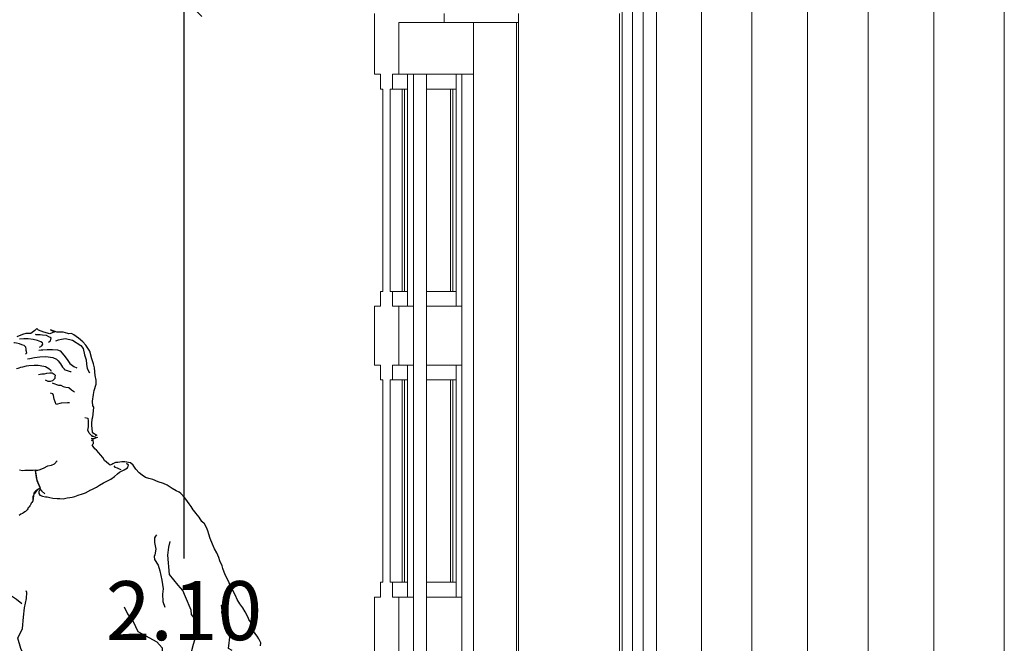
# Model space of a CAD drawing. Extents: x 2194 to 2299, y 1014 to 1043.
# Drawn here: x 2260 to 2261, y 1030 to 1031 of the extents above; entities that cross this region are included whole.
import ezdxf

# ---------------------------------------------------------------- set-up
doc = ezdxf.new("R2010")
doc.units = 0
doc.header["$LTSCALE"] = 0.02
doc.layers.get('0').update_dxf_attribs({"lineweight": 9})
doc.layers.add('cotas', color=1, linetype='Continuous', lineweight=9)
doc.layers.add('textura', color=252, linetype='Continuous', lineweight=5)
doc.layers.add('PISOS', color=1, linetype='Continuous')
doc.styles.add('SANS', font='sanss___.ttf')
doc.dimstyles.new('Cortes', dxfattribs={"dimtxt": 0.1, "dimasz": 0.06, "dimexe": 0.1, "dimexo": 0.1, "dimgap": 0.05, "dimtad": 0, "dimtih": 1, "dimtoh": 1, "dimzin": 1, "dimdsep": 46, "dimtxsty": 'SANS', "dimblk": 'OBLIQUE', "dimcen": 0, "dimclrd": 8, "dimclre": 8, "dimclrt": 3, "dimazin": 0, "dimtfac": 1, "dimtix": 1, "dimtmove": 2, "dimatfit": 2, "dimldrblk": 'OBLIQUE', "dimfxl": 1, "dimarcsym": 0})

# ---------------------------------------------------------------- blocks, each defined once
blk = doc.blocks.new('PERSONA3')
at = {"layer": 'PISOS'}
for points in [[(-0.1767, 1.4081), (-0.1769, 1.4167), (-0.1757, 1.4279), (-0.1744, 1.4348), (-0.1711, 1.4455), (-0.1711, 1.4519), (-0.1727, 1.46), (-0.1738, 1.4727), (-0.1757, 1.48), (-0.1784, 1.4885), (-0.1816, 1.5011), (-0.1883, 1.5112), (-0.1933, 1.5173), (-0.2007, 1.5234), (-0.2087, 1.5291), (-0.2125, 1.5312), (-0.2171, 1.5307), (-0.2192, 1.531), (-0.227, 1.5333), (-0.2375, 1.5337), (-0.2483, 1.5375), (-0.2417, 1.5339), (-0.2493, 1.5307), (-0.2594, 1.5333), (-0.2687, 1.537), (-0.2714, 1.5394), (-0.275, 1.5362), (-0.2817, 1.531), (-0.2903, 1.5309), (-0.296, 1.5293), (-0.3051, 1.5255)], [(-0.2671, 1.5082), (-0.263, 1.5105), (-0.2611, 1.5132), (-0.262, 1.5155), (-0.2645, 1.5173), (-0.2706, 1.5192), (-0.2778, 1.5211), (-0.2862, 1.5221), (-0.2936, 1.5222), (-0.3006, 1.5218)], [(-0.2516, 1.5163), (-0.2483, 1.5189), (-0.2472, 1.5238), (-0.2509, 1.5255), (-0.2553, 1.5277), (-0.2616, 1.5286), (-0.2657, 1.5291), (-0.2725, 1.5291), (-0.2739, 1.5295)], [(-0.2395, 1.5185), (-0.2349, 1.5203), (-0.2297, 1.5218), (-0.2229, 1.5226), (-0.2108, 1.5198), (-0.1967, 1.511), (-0.193, 1.5056), (-0.1907, 1.4951), (-0.1879, 1.4868), (-0.1872, 1.4791), (-0.1861, 1.4717), (-0.182, 1.4643)], [(-0.2908, 1.4963), (-0.2883, 1.4984), (-0.2898, 1.5026), (-0.2898, 1.5048), (-0.2901, 1.5081), (-0.2932, 1.5106), (-0.2971, 1.5121), (-0.301, 1.5138), (-0.3058, 1.5147), (-0.3092, 1.5155), (-0.3104, 1.5155)], [(-0.2678, 1.5028), (-0.2639, 1.5033), (-0.2611, 1.5036), (-0.2541, 1.5041), (-0.2447, 1.5043), (-0.2365, 1.5036), (-0.2317, 1.5016), (-0.2256, 1.4944), (-0.2202, 1.4872), (-0.2155, 1.4804), (-0.209, 1.4755), (-0.2036, 1.4729)], [(-0.287, 1.488), (-0.2834, 1.4887), (-0.2757, 1.4904), (-0.2665, 1.4915), (-0.2563, 1.492), (-0.2443, 1.4904), (-0.2384, 1.4876), (-0.2354, 1.485), (-0.2312, 1.4798), (-0.2278, 1.4739), (-0.2253, 1.4711), (-0.225, 1.4704), (-0.215, 1.4666), (-0.2133, 1.4665)], [(-0.3058, 1.4716), (-0.3032, 1.4723), (-0.3014, 1.4731), (-0.2986, 1.474), (-0.295, 1.4748), (-0.2889, 1.4761), (-0.2848, 1.4767), (-0.2758, 1.4773), (-0.2691, 1.4775), (-0.2595, 1.476), (-0.2567, 1.4751), (-0.2514, 1.472), (-0.2485, 1.4696), (-0.2473, 1.4676)], [(-0.2686, 1.4617), (-0.263, 1.4628), (-0.2587, 1.463), (-0.2545, 1.4638), (-0.2492, 1.4644), (-0.2454, 1.4643), (-0.2419, 1.4624), (-0.2405, 1.4607), (-0.2411, 1.458), (-0.2412, 1.4548), (-0.243, 1.4525), (-0.2451, 1.4512), (-0.2486, 1.4496), (-0.2524, 1.4497), (-0.2567, 1.4518)], [(-0.2455, 1.4474), (-0.2441, 1.4468), (-0.235, 1.4438), (-0.2306, 1.4436), (-0.2266, 1.4415), (-0.2226, 1.4403), (-0.2173, 1.4397), (-0.2125, 1.4357), (-0.2091, 1.4333), (-0.2077, 1.4325)], [(-0.2159, 1.4136), (-0.2196, 1.4136), (-0.2302, 1.4129), (-0.2386, 1.411), (-0.2419, 1.4199), (-0.2432, 1.426), (-0.2445, 1.4291), (-0.2481, 1.43)], [(-0.1767, 1.4081), (-0.1753, 1.4065), (-0.1761, 1.4003), (-0.1771, 1.3891), (-0.1781, 1.3855), (-0.1786, 1.3792), (-0.1786, 1.3752), (-0.1785, 1.3704), (-0.1779, 1.364), (-0.174, 1.3613), (-0.1698, 1.3588), (-0.1725, 1.3575)], [(-0.1901, 1.389), (-0.1849, 1.3875), (-0.1842, 1.3833), (-0.1847, 1.3799), (-0.1845, 1.3732), (-0.1855, 1.3673), (-0.1835, 1.3636), (-0.1828, 1.3623), (-0.1786, 1.3584), (-0.1746, 1.3565), (-0.1701, 1.355), (-0.169, 1.3553), (-0.1694, 1.3549), (-0.1746, 1.3529), (-0.1785, 1.3527), (-0.1792, 1.3527)], [(-0.1774, 1.3555), (-0.1782, 1.3586)], [(-0.2744, 1.2985), (-0.2735, 1.2951), (-0.2731, 1.2907), (-0.2725, 1.2869), (-0.2718, 1.2844), (-0.2704, 1.281), (-0.2697, 1.2779), (-0.268, 1.2741), (-0.2666, 1.2701), (-0.2661, 1.2678), (-0.2676, 1.2671), (-0.268, 1.2671), (-0.2685, 1.2671), (-0.2691, 1.2671), (-0.2699, 1.2669), (-0.2704, 1.2667), (-0.2708, 1.2665), (-0.2718, 1.2657), (-0.2723, 1.2652), (-0.2725, 1.265), (-0.2735, 1.2646), (-0.2737, 1.2644), (-0.2737, 1.264), (-0.2744, 1.2633), (-0.2754, 1.2623), (-0.2756, 1.2621), (-0.2763, 1.2608), (-0.2767, 1.2598), (-0.2767, 1.2585), (-0.2773, 1.2568), (-0.2773, 1.2564), (-0.2781, 1.2551), (-0.2781, 1.2524), (-0.2781, 1.2513), (-0.2781, 1.2505), (-0.2781, 1.2497), (-0.2781, 1.2469), (-0.2788, 1.2463), (-0.2798, 1.245), (-0.2807, 1.2442), (-0.2811, 1.2434), (-0.2817, 1.2419), (-0.283, 1.2394), (-0.2834, 1.2389), (-0.2844, 1.2373), (-0.2847, 1.2371), (-0.2859, 1.2356), (-0.2866, 1.2343), (-0.2878, 1.2324), (-0.2887, 1.2314), (-0.2905, 1.2297), (-0.292, 1.229), (-0.2943, 1.227), (-0.296, 1.2263), (-0.2983, 1.2248), (-0.3013, 1.2227)], [(0.1075, 1.0018), (0.1079, 1.0071), (0.1067, 1.0105), (0.1046, 1.0136), (0.102, 1.018), (0.0995, 1.021), (0.0972, 1.0246), (0.0936, 1.0326), (0.0904, 1.0427), (0.0877, 1.0466), (0.0864, 1.05), (0.0816, 1.0597), (0.0778, 1.0662), (0.0728, 1.0729), (0.0681, 1.0803), (0.065, 1.0873), (0.0606, 1.0959), (0.0566, 1.1033), (0.052, 1.1135), (0.0479, 1.1222), (0.0435, 1.1331), (0.0425, 1.1373), (0.0387, 1.1459), (0.037, 1.1514), (0.0336, 1.1596), (0.0297, 1.1664), (0.0263, 1.1742), (0.0225, 1.1836), (0.0202, 1.1912), (0.0183, 1.1965), (0.0158, 1.2025), (0.0126, 1.2086), (0.0084, 1.2126), (0.0034, 1.22), (-0.0023, 1.2269), (-0.0034, 1.2284), (-0.0063, 1.2324), (-0.0101, 1.2381), (-0.0135, 1.2427), (-0.0192, 1.2505), (-0.0211, 1.2535), (-0.0272, 1.2602), (-0.0301, 1.2621), (-0.0352, 1.2648), (-0.0423, 1.2684), (-0.0507, 1.2743), (-0.057, 1.277), (-0.0661, 1.2798), (-0.0747, 1.2835), (-0.0814, 1.2856), (-0.0875, 1.2873), (-0.0932, 1.2911), (-0.0983, 1.2951), (-0.1039, 1.3014), (-0.1082, 1.308), (-0.113, 1.312), (-0.1222, 1.3138), (-0.1273, 1.3138), (-0.1342, 1.3126), (-0.1384, 1.3124), (-0.1429, 1.3101), (-0.1446, 1.3094), (-0.1473, 1.308), (-0.15, 1.3105), (-0.1568, 1.3161), (-0.1599, 1.3212), (-0.1637, 1.3256), (-0.1662, 1.3288), (-0.1706, 1.3332), (-0.1729, 1.3359), (-0.1761, 1.3397), (-0.1776, 1.3425), (-0.1755, 1.3445), (-0.1759, 1.3509), (-0.1795, 1.3494)], [(-0.3006, 1.2999), (-0.2958, 1.2989), (-0.2918, 1.2995), (-0.288, 1.2993), (-0.2842, 1.2995), (-0.2788, 1.2997), (-0.2779, 1.2997), (-0.2744, 1.2999), (-0.2735, 1.296), (-0.272, 1.2867), (-0.2712, 1.2821), (-0.268, 1.2747), (-0.2664, 1.2711), (-0.2659, 1.2692), (-0.2691, 1.2675), (-0.2706, 1.2667), (-0.2727, 1.2642), (-0.2748, 1.2606), (-0.2765, 1.2587), (-0.2777, 1.2522), (-0.2781, 1.2469)], [(-0.2744, 1.2997), (-0.2697, 1.2997), (-0.2674, 1.3), (-0.26, 1.3029), (-0.2527, 1.3067), (-0.2464, 1.3082), (-0.2417, 1.3103), (-0.2371, 1.3153)], [(-0.2672, 1.2659), (-0.268, 1.2636), (-0.2683, 1.2602), (-0.2664, 1.2573), (-0.2621, 1.2556), (-0.2569, 1.2545), (-0.2537, 1.2541), (-0.2497, 1.2532), (-0.2445, 1.252), (-0.2369, 1.2514), (-0.2325, 1.2513), (-0.227, 1.2511), (-0.2203, 1.2524), (-0.2157, 1.2533), (-0.2115, 1.2537), (-0.2068, 1.2551), (-0.2013, 1.2572), (-0.194, 1.2596), (-0.1889, 1.2614), (-0.1797, 1.2661), (-0.1782, 1.2667), (-0.1702, 1.2709), (-0.1654, 1.2739), (-0.1586, 1.2783), (-0.1527, 1.2808), (-0.1462, 1.2842), (-0.1401, 1.2886), (-0.1345, 1.2936), (-0.1311, 1.2962), (-0.1271, 1.2985), (-0.1237, 1.2999), (-0.118, 1.3035), (-0.1164, 1.308), (-0.1195, 1.3111)], [(-0.1412, 1.3067), (-0.1393, 1.3046), (-0.1351, 1.3035), (-0.1321, 1.3019), (-0.1294, 1.3004)], [(-0.2666, 1.2681), (-0.2633, 1.2643), (-0.258, 1.2593)], [(-0.0685, 1.1899), (-0.0706, 1.1875), (-0.0722, 1.1847), (-0.0722, 1.177), (-0.0696, 1.1659), (-0.0717, 1.1563), (-0.0727, 1.1532), (-0.0722, 1.1482), (-0.0659, 1.1383), (-0.0633, 1.1288), (-0.0596, 1.1133), (-0.0575, 1.0986), (-0.0585, 1.0893), (-0.058, 1.0772), (-0.0548, 1.0671)], [(0.0088, 0.9749), (0.0062, 0.9747), (-0.0059, 0.9828), (-0.0096, 0.9919), (-0.0059, 1.0048), (-0.0012, 1.0191), (0.0041, 1.0381), (-0.0091, 1.055), (-0.0101, 1.0623), (-0.0196, 1.0849), (-0.0238, 1.0954), (-0.0317, 1.1048), (-0.0464, 1.123), (-0.0496, 1.1555), (-0.048, 1.169), (-0.0454, 1.1788)], [(-0.2967, 1.0732), (-0.3062, 1.0804), (-0.3209, 1.0905), (-0.343, 1.1008)], [(-0.292, 0.932), (-0.2925, 0.9338), (-0.2936, 0.9405), (-0.2915, 0.9459), (-0.2888, 0.955), (-0.2852, 0.9697), (-0.292, 0.983), (-0.2988, 0.9975), (-0.3036, 1.0147), (-0.2957, 1.0314), (-0.2941, 1.0506), (-0.2925, 1.0661), (-0.2888, 1.0818), (-0.2883, 1.0925), (-0.2894, 1.0949)], [(0.0593, 0.9937), (0.0535, 0.9975), (0.0561, 1.0213), (0.0566, 1.031), (0.0435, 1.0512), (0.0419, 1.0588), (0.0424, 1.0617), (0.0414, 1.0705)], [(-0.1237, 1.0677), (-0.1179, 1.056), (-0.1085, 1.0431), (-0.1001, 1.0262), (-0.068, 1.0088), (-0.059, 0.9985), (-0.0596, 0.9836), (-0.0412, 0.9667), (-0.0375, 0.9511), (-0.0359, 0.9374)]]:
    blk.add_lwpolyline(points, dxfattribs=at)
blk = doc.blocks.new('_Oblique')
at = {"color": 0, "linetype": 'ByBlock', "lineweight": -2}
blk.add_line((-0.5, -0.5), (0.5, 0.5), dxfattribs=at)
blk = doc.blocks.new('*D89')
at = {"layer": 'cotas', "color": 8, "lineweight": -2, "transparency": 16777216}
for p, q in [((2260.1737, 1031.0937), (2259.8751, 1031.0937)), ((2259.9751, 1031.0937), (2259.9751, 1030.1453)), ((2259.9751, 1028.9937), (2259.9751, 1029.9422)), ((2260.1979, 1028.9937), (2259.8751, 1028.9937))]:
    blk.add_line(p, q, dxfattribs=at)
at = {"layer": 'Defpoints', "color": 0, "transparency": 16777216}
for p in [(2260.2737, 1031.0937), (2259.9751, 1028.9937), (2260.2979, 1028.9937)]:
    blk.add_point(p, dxfattribs=at)
at = {"layer": 'cotas', "color": 8, "lineweight": -2, "transparency": 16777216, "xscale": 0.06, "yscale": 0.06, "zscale": 0.06}
for p, rotation in [((2259.9751, 1031.0937), 90), ((2259.9751, 1028.9937), 270)]:
    blk.add_blockref('_Oblique', p, dxfattribs=dict(at, rotation=rotation))
at = {"layer": 'cotas', "color": 3, "transparency": 16777216, "insert": (2259.9751, 1030.0437), "char_height": 0.1, "attachment_point": 5, "style": 'SANS'}
blk.add_mtext('2.10', dxfattribs=at)

msp = doc.modelspace()

# ---------------------------------------------------------------- linework, layer by layer
at = {"color": 81, "linetype": 'Continuous', "lineweight": 18}
for p, q in [((2260.753, 1031.1307), (2260.753, 1028.9937)), ((2260.7175, 1028.9937), (2260.7175, 1031.0807)), ((2260.7354, 1028.9937), (2260.7354, 1031.0807)), ((2260.5418, 1028.9937), (2260.5418, 1031.0687)), ((2260.7133, 1028.9937), (2260.7133, 1031.0687)), ((2260.4158, 1031.0537), (2260.5388, 1031.0537)), ((2260.4657, 1028.9937), (2260.4657, 1031.0537)), ((2260.5388, 1031.0537), (2260.5388, 1028.9937)), ((2260.3389, 1030.9657), (2260.3638, 1030.9657)), ((2260.3541, 1030.9407), (2260.3541, 1030.9657)), ((2260.3638, 1030.9657), (2260.3638, 1030.5727)), ((2260.386, 1030.5727), (2260.386, 1030.9657)), ((2260.386, 1030.9657), (2260.4462, 1030.9657)), ((2260.4365, 1030.9407), (2260.4365, 1030.9657)), ((2260.4462, 1030.9657), (2260.4462, 1030.5727)), ((2260.3286, 1030.9407), (2260.3485, 1030.9407)), ((2260.3446, 1030.5977), (2260.3446, 1030.9407)), ((2260.3485, 1030.9407), (2260.3485, 1030.5977)), ((2260.3541, 1030.5977), (2260.3541, 1030.9407)), ((2260.386, 1030.9407), (2260.4309, 1030.9407)), ((2260.427, 1030.5977), (2260.427, 1030.9407)), ((2260.4309, 1030.9407), (2260.4309, 1030.5977)), ((2260.4365, 1030.5977), (2260.4365, 1030.9407)), ((2260.3485, 1030.5977), (2260.3286, 1030.5977)), ((2260.3541, 1030.5727), (2260.3541, 1030.5977)), ((2260.4309, 1030.5977), (2260.386, 1030.5977)), ((2260.4365, 1030.5727), (2260.4365, 1030.5977)), ((2260.3638, 1030.5727), (2260.3389, 1030.5727)), ((2260.4462, 1030.5727), (2260.386, 1030.5727)), ((2260.3389, 1030.4727), (2260.3638, 1030.4727)), ((2260.3541, 1030.4477), (2260.3541, 1030.4727)), ((2260.3638, 1030.4727), (2260.3638, 1030.0797)), ((2260.386, 1030.0797), (2260.386, 1030.4727)), ((2260.386, 1030.4727), (2260.4462, 1030.4727)), ((2260.4365, 1030.4477), (2260.4365, 1030.4727)), ((2260.4462, 1030.4727), (2260.4462, 1030.0797)), ((2260.3286, 1030.4477), (2260.3485, 1030.4477)), ((2260.3446, 1030.1047), (2260.3446, 1030.4477)), ((2260.3485, 1030.4477), (2260.3485, 1030.1047)), ((2260.3541, 1030.1047), (2260.3541, 1030.4477)), ((2260.386, 1030.4477), (2260.4309, 1030.4477)), ((2260.427, 1030.1047), (2260.427, 1030.4477)), ((2260.4309, 1030.4477), (2260.4309, 1030.1047)), ((2260.4365, 1030.1047), (2260.4365, 1030.4477)), ((2260.3485, 1030.1047), (2260.3286, 1030.1047)), ((2260.3541, 1030.0797), (2260.3541, 1030.1047)), ((2260.4309, 1030.1047), (2260.386, 1030.1047)), ((2260.4365, 1030.0797), (2260.4365, 1030.1047)), ((2260.3638, 1030.0797), (2260.3389, 1030.0797)), ((2260.4462, 1030.0797), (2260.386, 1030.0797))]:
    msp.add_line(p, q, dxfattribs=at)
for p, q in [((2260.753, 1031.1307), (2260.753, 1028.9937)), ((2260.753, 1028.9937), (2260.753, 1031.1307)), ((2260.7175, 1031.0807), (2260.7175, 1028.9937)), ((2260.7175, 1028.9937), (2260.7175, 1031.0807)), ((2260.7354, 1031.0807), (2260.7354, 1028.9937)), ((2260.7354, 1028.9937), (2260.7354, 1031.0807)), ((2260.2979, 1030.9657), (2260.2979, 1031.0687)), ((2260.4158, 1031.0687), (2260.4158, 1031.0537)), ((2260.5418, 1031.0537), (2260.5418, 1031.0687)), ((2260.5418, 1031.0687), (2260.5418, 1028.9937)), ((2260.7133, 1031.0687), (2260.7133, 1028.9937)), ((2260.7133, 1028.9937), (2260.7133, 1031.0687)), ((2260.4657, 1031.0537), (2260.3389, 1031.0537)), ((2260.3389, 1031.0537), (2260.3389, 1030.9657)), ((2260.4158, 1031.0537), (2260.5388, 1031.0537)), ((2260.4657, 1030.9657), (2260.4657, 1031.0537)), ((2260.5388, 1031.0537), (2260.4657, 1031.0537)), ((2260.4657, 1031.0537), (2260.4657, 1028.9937)), ((2260.5388, 1031.0537), (2260.5418, 1031.0537)), ((2260.5418, 1031.0537), (2260.5388, 1031.0537)), ((2260.5388, 1031.0537), (2260.5388, 1028.9937)), ((2260.5388, 1028.9937), (2260.5388, 1031.0537)), ((2260.5418, 1028.9937), (2260.5418, 1031.0537)), ((2260.3081, 1030.9657), (2260.2979, 1030.9657)), ((2260.3081, 1030.9407), (2260.3081, 1030.9657)), ((2260.3541, 1030.9657), (2260.3286, 1030.9657)), ((2260.3286, 1030.9657), (2260.3286, 1030.9407)), ((2260.3389, 1030.9657), (2260.3638, 1030.9657)), ((2260.3638, 1030.9657), (2260.3541, 1030.9657)), ((2260.3541, 1030.9657), (2260.3541, 1030.9407)), ((2260.3541, 1030.9407), (2260.3541, 1030.9657)), ((2260.3638, 1030.9657), (2260.386, 1030.9657)), ((2260.386, 1030.9657), (2260.3638, 1030.9657)), ((2260.3638, 1030.9657), (2260.3638, 1030.5727)), ((2260.3638, 1030.5727), (2260.3638, 1030.9657)), ((2260.386, 1030.9657), (2260.4462, 1030.9657)), ((2260.386, 1030.5727), (2260.386, 1030.9657)), ((2260.4365, 1030.9657), (2260.386, 1030.9657)), ((2260.386, 1030.9657), (2260.386, 1030.9407)), ((2260.4462, 1030.9657), (2260.4365, 1030.9657)), ((2260.4365, 1030.9657), (2260.4365, 1030.9407)), ((2260.4365, 1030.9407), (2260.4365, 1030.9657)), ((2260.4462, 1030.9657), (2260.4657, 1030.9657)), ((2260.4657, 1030.9657), (2260.4462, 1030.9657)), ((2260.4462, 1030.9657), (2260.4462, 1030.5727)), ((2260.4462, 1030.5727), (2260.4462, 1030.9657)), ((2260.4657, 1029.0937), (2260.4657, 1030.9657)), ((2260.3122, 1030.9407), (2260.3081, 1030.9407)), ((2260.3122, 1030.5977), (2260.3122, 1030.9407)), ((2260.3446, 1030.9407), (2260.3245, 1030.9407)), ((2260.3245, 1030.9407), (2260.3245, 1030.5977)), ((2260.3286, 1030.9407), (2260.3485, 1030.9407)), ((2260.3446, 1030.5977), (2260.3446, 1030.9407)), ((2260.3485, 1030.9407), (2260.3446, 1030.9407)), ((2260.3446, 1030.9407), (2260.3446, 1030.5977)), ((2260.3485, 1030.9407), (2260.3541, 1030.9407)), ((2260.3541, 1030.9407), (2260.3485, 1030.9407)), ((2260.3485, 1030.9407), (2260.3485, 1030.5977)), ((2260.3485, 1030.5977), (2260.3485, 1030.9407)), ((2260.3541, 1030.9407), (2260.3541, 1030.5977)), ((2260.3541, 1030.5977), (2260.3541, 1030.9407)), ((2260.427, 1030.9407), (2260.386, 1030.9407)), ((2260.386, 1030.9407), (2260.386, 1030.5977)), ((2260.386, 1030.9407), (2260.4309, 1030.9407)), ((2260.427, 1030.5977), (2260.427, 1030.9407)), ((2260.4309, 1030.9407), (2260.427, 1030.9407)), ((2260.427, 1030.9407), (2260.427, 1030.5977)), ((2260.4309, 1030.9407), (2260.4365, 1030.9407)), ((2260.4365, 1030.9407), (2260.4309, 1030.9407)), ((2260.4309, 1030.9407), (2260.4309, 1030.5977)), ((2260.4309, 1030.5977), (2260.4309, 1030.9407)), ((2260.4365, 1030.9407), (2260.4365, 1030.5977)), ((2260.4365, 1030.5977), (2260.4365, 1030.9407)), ((2260.3081, 1030.5727), (2260.3081, 1030.5977)), ((2260.3081, 1030.5977), (2260.3122, 1030.5977)), ((2260.3245, 1030.5977), (2260.3446, 1030.5977)), ((2260.3485, 1030.5977), (2260.3286, 1030.5977)), ((2260.3286, 1030.5977), (2260.3286, 1030.5727)), ((2260.3446, 1030.5977), (2260.3485, 1030.5977)), ((2260.3541, 1030.5977), (2260.3485, 1030.5977)), ((2260.3485, 1030.5977), (2260.3541, 1030.5977)), ((2260.3541, 1030.5977), (2260.3541, 1030.5727)), ((2260.3541, 1030.5727), (2260.3541, 1030.5977)), ((2260.386, 1030.5977), (2260.427, 1030.5977)), ((2260.386, 1030.5977), (2260.386, 1030.5727)), ((2260.4309, 1030.5977), (2260.386, 1030.5977)), ((2260.427, 1030.5977), (2260.4309, 1030.5977)), ((2260.4365, 1030.5977), (2260.4309, 1030.5977)), ((2260.4309, 1030.5977), (2260.4365, 1030.5977)), ((2260.4365, 1030.5977), (2260.4365, 1030.5727)), ((2260.4365, 1030.5727), (2260.4365, 1030.5977)), ((2260.2979, 1030.4727), (2260.2979, 1030.5727)), ((2260.2979, 1030.5727), (2260.3081, 1030.5727)), ((2260.3286, 1030.5727), (2260.3541, 1030.5727)), ((2260.3638, 1030.5727), (2260.3389, 1030.5727)), ((2260.3389, 1030.5727), (2260.3389, 1030.4727)), ((2260.3541, 1030.5727), (2260.3638, 1030.5727)), ((2260.3638, 1030.4727), (2260.3638, 1030.5727)), ((2260.3638, 1030.5727), (2260.3638, 1030.4727)), ((2260.4462, 1030.5727), (2260.386, 1030.5727)), ((2260.386, 1030.5727), (2260.386, 1030.4727)), ((2260.386, 1030.4727), (2260.386, 1030.5727)), ((2260.386, 1030.5727), (2260.4365, 1030.5727)), ((2260.4365, 1030.5727), (2260.4462, 1030.5727)), ((2260.4462, 1030.4727), (2260.4462, 1030.5727)), ((2260.4462, 1030.5727), (2260.4462, 1030.4727)), ((2260.3081, 1030.4727), (2260.2979, 1030.4727)), ((2260.3081, 1030.4477), (2260.3081, 1030.4727)), ((2260.3541, 1030.4727), (2260.3286, 1030.4727)), ((2260.3286, 1030.4727), (2260.3286, 1030.4477)), ((2260.3389, 1030.4727), (2260.3638, 1030.4727)), ((2260.3638, 1030.4727), (2260.3541, 1030.4727)), ((2260.3541, 1030.4727), (2260.3541, 1030.4477)), ((2260.3541, 1030.4477), (2260.3541, 1030.4727)), ((2260.3638, 1030.4727), (2260.3638, 1030.0797)), ((2260.3638, 1030.0797), (2260.3638, 1030.4727)), ((2260.386, 1030.4727), (2260.4462, 1030.4727)), ((2260.386, 1030.0797), (2260.386, 1030.4727)), ((2260.4365, 1030.4727), (2260.386, 1030.4727)), ((2260.386, 1030.4727), (2260.386, 1030.4477)), ((2260.4462, 1030.4727), (2260.4365, 1030.4727)), ((2260.4365, 1030.4727), (2260.4365, 1030.4477)), ((2260.4365, 1030.4477), (2260.4365, 1030.4727)), ((2260.4462, 1030.4727), (2260.4462, 1030.0797)), ((2260.4462, 1030.0797), (2260.4462, 1030.4727)), ((2260.3122, 1030.4477), (2260.3081, 1030.4477)), ((2260.3122, 1030.1047), (2260.3122, 1030.4477)), ((2260.3446, 1030.4477), (2260.3245, 1030.4477)), ((2260.3245, 1030.4477), (2260.3245, 1030.1047)), ((2260.3286, 1030.4477), (2260.3485, 1030.4477)), ((2260.3446, 1030.1047), (2260.3446, 1030.4477)), ((2260.3485, 1030.4477), (2260.3446, 1030.4477)), ((2260.3446, 1030.4477), (2260.3446, 1030.1047)), ((2260.3485, 1030.4477), (2260.3541, 1030.4477)), ((2260.3541, 1030.4477), (2260.3485, 1030.4477)), ((2260.3485, 1030.4477), (2260.3485, 1030.1047)), ((2260.3485, 1030.1047), (2260.3485, 1030.4477)), ((2260.3541, 1030.4477), (2260.3541, 1030.1047)), ((2260.3541, 1030.1047), (2260.3541, 1030.4477)), ((2260.427, 1030.4477), (2260.386, 1030.4477)), ((2260.386, 1030.4477), (2260.386, 1030.1047)), ((2260.386, 1030.4477), (2260.4309, 1030.4477)), ((2260.427, 1030.1047), (2260.427, 1030.4477)), ((2260.4309, 1030.4477), (2260.427, 1030.4477)), ((2260.427, 1030.4477), (2260.427, 1030.1047)), ((2260.4309, 1030.4477), (2260.4365, 1030.4477)), ((2260.4365, 1030.4477), (2260.4309, 1030.4477)), ((2260.4309, 1030.4477), (2260.4309, 1030.1047)), ((2260.4309, 1030.1047), (2260.4309, 1030.4477)), ((2260.4365, 1030.4477), (2260.4365, 1030.1047)), ((2260.4365, 1030.1047), (2260.4365, 1030.4477)), ((2260.3081, 1030.0797), (2260.3081, 1030.1047)), ((2260.3081, 1030.1047), (2260.3122, 1030.1047)), ((2260.3245, 1030.1047), (2260.3446, 1030.1047)), ((2260.3485, 1030.1047), (2260.3286, 1030.1047)), ((2260.3286, 1030.1047), (2260.3286, 1030.0797)), ((2260.3446, 1030.1047), (2260.3485, 1030.1047)), ((2260.3541, 1030.1047), (2260.3485, 1030.1047)), ((2260.3485, 1030.1047), (2260.3541, 1030.1047)), ((2260.3541, 1030.1047), (2260.3541, 1030.0797)), ((2260.3541, 1030.0797), (2260.3541, 1030.1047)), ((2260.386, 1030.1047), (2260.427, 1030.1047)), ((2260.386, 1030.1047), (2260.386, 1030.0797)), ((2260.4309, 1030.1047), (2260.386, 1030.1047)), ((2260.427, 1030.1047), (2260.4309, 1030.1047)), ((2260.4365, 1030.1047), (2260.4309, 1030.1047)), ((2260.4309, 1030.1047), (2260.4365, 1030.1047)), ((2260.4365, 1030.1047), (2260.4365, 1030.0797)), ((2260.4365, 1030.0797), (2260.4365, 1030.1047)), ((2260.2979, 1029.9797), (2260.2979, 1030.0797)), ((2260.2979, 1030.0797), (2260.3081, 1030.0797)), ((2260.3286, 1030.0797), (2260.3541, 1030.0797)), ((2260.3638, 1030.0797), (2260.3389, 1030.0797)), ((2260.3389, 1030.0797), (2260.3389, 1029.9797)), ((2260.3541, 1030.0797), (2260.3638, 1030.0797)), ((2260.3638, 1029.9797), (2260.3638, 1030.0797)), ((2260.3638, 1030.0797), (2260.3638, 1029.9797)), ((2260.4462, 1030.0797), (2260.386, 1030.0797)), ((2260.386, 1030.0797), (2260.386, 1029.9797)), ((2260.386, 1029.9797), (2260.386, 1030.0797)), ((2260.386, 1030.0797), (2260.4365, 1030.0797)), ((2260.4365, 1030.0797), (2260.4462, 1030.0797)), ((2260.4462, 1029.9797), (2260.4462, 1030.0797)), ((2260.4462, 1030.0797), (2260.4462, 1029.9797))]:
    msp.add_line(p, q)
at = {"color": 23, "linetype": 'Continuous', "lineweight": 18}
for p, q in [((2260.2979, 1030.9657), (2260.2979, 1031.0657)), ((2260.4158, 1031.0537), (2260.4158, 1031.0687)), ((2260.3389, 1030.9657), (2260.3389, 1031.0537)), ((2260.3389, 1031.0537), (2260.4158, 1031.0537)), ((2260.2979, 1030.9657), (2260.3081, 1030.9657)), ((2260.3081, 1030.9407), (2260.3081, 1030.9657)), ((2260.3286, 1030.9407), (2260.3286, 1030.9657)), ((2260.3286, 1030.9657), (2260.3389, 1030.9657)), ((2260.3081, 1030.9407), (2260.3122, 1030.9407)), ((2260.3122, 1030.5977), (2260.3122, 1030.9407)), ((2260.3245, 1030.9407), (2260.3286, 1030.9407)), ((2260.3245, 1030.5977), (2260.3245, 1030.9407)), ((2260.3081, 1030.5727), (2260.3081, 1030.5977)), ((2260.3081, 1030.5977), (2260.3122, 1030.5977)), ((2260.3245, 1030.5977), (2260.3286, 1030.5977)), ((2260.3286, 1030.5727), (2260.3286, 1030.5977)), ((2260.2979, 1030.4727), (2260.2979, 1030.5727)), ((2260.2979, 1030.5727), (2260.3081, 1030.5727)), ((2260.3286, 1030.5727), (2260.3389, 1030.5727)), ((2260.3389, 1030.4727), (2260.3389, 1030.5727)), ((2260.2979, 1030.4727), (2260.3081, 1030.4727)), ((2260.3081, 1030.4477), (2260.3081, 1030.4727)), ((2260.3286, 1030.4477), (2260.3286, 1030.4727)), ((2260.3286, 1030.4727), (2260.3389, 1030.4727)), ((2260.3081, 1030.4477), (2260.3122, 1030.4477)), ((2260.3122, 1030.1047), (2260.3122, 1030.4477)), ((2260.3245, 1030.4477), (2260.3286, 1030.4477)), ((2260.3245, 1030.1047), (2260.3245, 1030.4477)), ((2260.3081, 1030.0797), (2260.3081, 1030.1047)), ((2260.3081, 1030.1047), (2260.3122, 1030.1047)), ((2260.3245, 1030.1047), (2260.3286, 1030.1047)), ((2260.3286, 1030.0797), (2260.3286, 1030.1047)), ((2260.2979, 1029.9797), (2260.2979, 1030.0797)), ((2260.2979, 1030.0797), (2260.3081, 1030.0797)), ((2260.3286, 1030.0797), (2260.3389, 1030.0797)), ((2260.3389, 1029.9797), (2260.3389, 1030.0797))]:
    msp.add_line(p, q, dxfattribs=at)
at = {"layer": 'textura'}
for p, q in [((2260.7757, 1031.8937), (2260.7757, 1028.9937)), ((2260.7757, 1028.9937), (2260.7757, 1031.8937)), ((2260.8519, 1031.8937), (2260.8519, 1028.9937)), ((2260.8519, 1028.9937), (2260.8519, 1031.8937)), ((2260.9372, 1031.8937), (2260.9372, 1028.9937)), ((2260.9372, 1028.9937), (2260.9372, 1031.8937)), ((2261.0316, 1031.8937), (2261.0316, 1028.9937)), ((2261.0316, 1028.9937), (2261.0316, 1031.8937)), ((2261.1345, 1031.8937), (2261.1345, 1028.9937)), ((2261.1345, 1028.9937), (2261.1345, 1031.8937)), ((2261.2458, 1031.8937), (2261.2458, 1028.9937)), ((2261.2458, 1028.9937), (2261.2458, 1031.8937)), ((2261.3652, 1031.8937), (2261.3652, 1028.9937)), ((2261.3652, 1028.9937), (2261.3652, 1031.8937))]:
    msp.add_line(p, q, dxfattribs=at)

# ---------------------------------------------------------------- block references
msp.add_blockref('PERSONA3', (2259.9972, 1028.9952), dxfattribs=at)

# ---------------------------------------------------------------- dimensions: what is measured, and where the dimension line sits
at = {"layer": 'cotas'}
dim = msp.add_linear_dim(base=(2259.9751, 1028.9937), p1=(2260.2737, 1031.0937), p2=(2260.2979, 1028.9937), angle=90, dimstyle='Cortes', dxfattribs=at)
dim.commit()
dim.dimension.update_dxf_attribs({"geometry": '*D89', "text_midpoint": (2259.9751, 1030.0437)})

doc.saveas('drawing.dxf')
